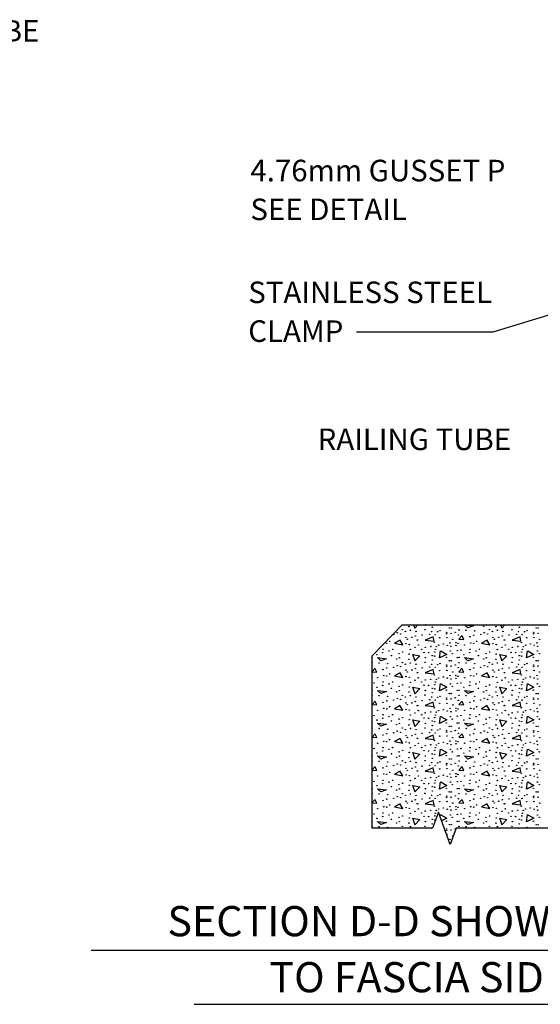
# Model space of a CAD drawing. Extents: x -30 to 711, y -35 to 461.
# Drawn here: x 312 to 385, y -24 to 113 of the extents above; entities that cross this region are included whole.
import ezdxf
from ezdxf.enums import TextEntityAlignment as Align

# ---------------------------------------------------------------- set-up
doc = ezdxf.new("R2010")
doc.units = 0
doc.header["$MEASUREMENT"] = 0
doc.layers.add('1', color=7, linetype='CONTINUOUS')
doc.styles.add('MONOTXT', font='MONOTXT', dxfattribs={"height": 0.2})

msp = doc.modelspace()

# ---------------------------------------------------------------- linework, layer by layer
at = {"layer": '1', "color": 7, "linetype": 'CONTINUOUS'}
for p, q in [((388.8248, 72.684), (378.052, 69.4184)), ((378.052, 69.4184), (359.0834, 69.4184)), ((367.2218, 28.1652), (367.0698, 28.6719)), ((367.6259, 28.6719), (367.1978, 28.2132)), ((379.3178, 28.1652), (379.1658, 28.6719)), ((379.7219, 28.6719), (379.2938, 28.2132)), ((361.6778, 22.6212), (361.2502, 22.1711)), ((361.6778, 18.0612), (361.2502, 17.6111)), ((361.6778, 13.5012), (361.2502, 13.0511)), ((361.6778, 8.9412), (361.2502, 8.4911)), ((361.6778, 4.3812), (361.2502, 3.9311)), ((370.7063, 1.9646), (370.7498, 2.2692)), ((322.1793, -16.5919), (446.4464, -16.5919)), ((336.5063, -24.1333), (431.4215, -24.1333))]:
    msp.add_line(p, q, dxfattribs=at)
at = {"layer": '1', "color": 2, "linetype": 'CONTINUOUS'}
msp.add_lwpolyline([(361.2502, 0.3559), (361.2502, 24.3559), (365.4182, 28.6719), (400.2182, 28.6719), (404.3862, 24.3559), (404.3862, 0.3559), (395.9862, 0.3559), (395.1654, -1.8994), (393.5238, 2.6111), (392.703, 0.3559), (372.9334, 0.3559), (372.1126, -1.8994), (370.471, 2.6111), (369.6502, 0.3559), (361.2502, 0.3559)], close=True, dxfattribs=at)
at = {"layer": '1', "color": 7, "linetype": 'CONTINUOUS'}
for points in [[(370.7096, 28.6719), (370.6058, 28.6212), (370.613, 28.6719)], [(374.1098, 28.6692), (375.3578, 28.5252), (374.5418, 28.2372), (374.1098, 28.6692)], [(382.8056, 28.6719), (382.7018, 28.6212), (382.709, 28.6719)], [(365.1578, 26.5572), (364.3658, 26.1252), (365.5418, 25.9092), (365.1098, 26.5812)], [(369.7418, 27.0132), (368.6138, 26.5572), (369.8618, 26.4132), (369.7418, 26.9652)], [(373.7738, 27.1812), (373.3178, 26.7012), (374.0138, 26.6532), (373.7738, 27.1332)], [(377.2538, 26.5572), (376.4618, 26.1252), (377.6378, 25.9092), (377.2058, 26.5812)], [(381.8378, 27.0132), (380.7098, 26.5572), (381.9578, 26.4132), (381.8378, 26.9652)], [(370.7978, 25.0452), (371.6378, 24.5652), (370.6058, 24.0612), (370.7498, 25.0692)], [(382.8938, 25.0452), (383.7338, 24.5652), (382.7018, 24.0612), (382.8458, 25.0692)], [(362.0138, 24.1092), (363.2618, 23.9652), (362.4458, 23.6772), (362.0138, 24.1092)], [(367.2218, 23.6052), (366.9338, 24.5652), (367.8698, 24.3732), (367.1978, 23.6532)], [(374.1098, 24.1092), (375.3578, 23.9652), (374.5418, 23.6772), (374.1098, 24.1092)], [(379.3178, 23.6052), (379.0298, 24.5652), (379.9658, 24.3732), (379.2938, 23.6532)], [(361.2502, 22.1392), (361.9178, 22.0932), (361.6778, 22.5732)], [(365.1578, 21.9972), (364.3658, 21.5652), (365.5418, 21.3492), (365.1098, 22.0212)], [(369.7418, 22.4532), (368.6138, 21.9972), (369.8618, 21.8532), (369.7418, 22.4052)], [(373.7738, 22.6212), (373.3178, 22.1412), (374.0138, 22.0932), (373.7738, 22.5732)], [(377.2538, 21.9972), (376.4618, 21.5652), (377.6378, 21.3492), (377.2058, 22.0212)], [(381.8378, 22.4532), (380.7098, 21.9972), (381.9578, 21.8532), (381.8378, 22.4052)], [(362.0138, 19.5492), (363.2618, 19.4052), (362.4458, 19.1172), (362.0138, 19.5492)], [(367.2218, 19.0452), (366.9338, 20.0052), (367.8698, 19.8132), (367.1978, 19.0932)], [(370.7978, 20.4852), (371.6378, 20.0052), (370.6058, 19.5012), (370.7498, 20.5092)], [(374.1098, 19.5492), (375.3578, 19.4052), (374.5418, 19.1172), (374.1098, 19.5492)], [(379.3178, 19.0452), (379.0298, 20.0052), (379.9658, 19.8132), (379.2938, 19.0932)], [(382.8938, 20.4852), (383.7338, 20.0052), (382.7018, 19.5012), (382.8458, 20.5092)], [(361.2502, 17.5792), (361.9178, 17.5332), (361.6778, 18.0132)], [(369.7418, 17.8932), (368.6138, 17.4372), (369.8618, 17.2932), (369.7418, 17.8452)], [(373.7738, 18.0612), (373.3178, 17.5812), (374.0138, 17.5332), (373.7738, 18.0132)], [(381.8378, 17.8932), (380.7098, 17.4372), (381.9578, 17.2932), (381.8378, 17.8452)], [(365.1578, 17.4372), (364.3658, 17.0052), (365.5418, 16.7892), (365.1098, 17.4612)], [(377.2538, 17.4372), (376.4618, 17.0052), (377.6378, 16.7892), (377.2058, 17.4612)], [(367.2218, 14.4852), (366.9338, 15.4452), (367.8698, 15.2532), (367.1978, 14.5332)], [(370.7978, 15.9252), (371.6378, 15.4452), (370.6058, 14.9412), (370.7498, 15.9492)], [(379.3178, 14.4852), (379.0298, 15.4452), (379.9658, 15.2532), (379.2938, 14.5332)], [(382.8938, 15.9252), (383.7338, 15.4452), (382.7018, 14.9412), (382.8458, 15.9492)], [(362.0138, 14.9892), (363.2618, 14.8452), (362.4458, 14.5572), (362.0138, 14.9892)], [(374.1098, 14.9892), (375.3578, 14.8452), (374.5418, 14.5572), (374.1098, 14.9892)], [(361.2502, 13.0192), (361.9178, 12.9732), (361.6778, 13.4532)], [(365.1578, 12.8772), (364.3658, 12.4452), (365.5418, 12.2292), (365.1098, 12.9012)], [(369.7418, 13.3332), (368.6138, 12.8772), (369.8618, 12.7332), (369.7418, 13.2852)], [(373.7738, 13.5012), (373.3178, 13.0212), (374.0138, 12.9732), (373.7738, 13.4532)], [(377.2538, 12.8772), (376.4618, 12.4452), (377.6378, 12.2292), (377.2058, 12.9012)], [(381.8378, 13.3332), (380.7098, 12.8772), (381.9578, 12.7332), (381.8378, 13.2852)], [(370.7978, 11.3652), (371.6378, 10.8852), (370.6058, 10.3812), (370.7498, 11.3892)], [(382.8938, 11.3652), (383.7338, 10.8852), (382.7018, 10.3812), (382.8458, 11.3892)], [(362.0138, 10.4292), (363.2618, 10.2852), (362.4458, 9.9972), (362.0138, 10.4292)], [(367.2218, 9.9252), (366.9338, 10.8852), (367.8698, 10.6932), (367.1978, 9.9732)], [(374.1098, 10.4292), (375.3578, 10.2852), (374.5418, 9.9972), (374.1098, 10.4292)], [(379.3178, 9.9252), (379.0298, 10.8852), (379.9658, 10.6932), (379.2938, 9.9732)], [(361.2502, 8.4592), (361.9178, 8.4132), (361.6778, 8.8932)], [(365.1578, 8.3172), (364.3658, 7.8852), (365.5418, 7.6692), (365.1098, 8.3412)], [(369.7418, 8.7732), (368.6138, 8.3172), (369.8618, 8.1732), (369.7418, 8.7252)], [(373.7738, 8.9412), (373.3178, 8.4612), (374.0138, 8.4132), (373.7738, 8.8932)], [(377.2538, 8.3172), (376.4618, 7.8852), (377.6378, 7.6692), (377.2058, 8.3412)], [(381.8378, 8.7732), (380.7098, 8.3172), (381.9578, 8.1732), (381.8378, 8.7252)], [(362.0138, 5.8692), (363.2618, 5.7252), (362.4458, 5.4372), (362.0138, 5.8692)], [(367.2218, 5.3652), (366.9338, 6.3252), (367.8698, 6.1332), (367.1978, 5.4132)], [(370.7978, 6.8052), (371.6378, 6.3252), (370.6058, 5.8212), (370.7498, 6.8292)], [(374.1098, 5.8692), (375.3578, 5.7252), (374.5418, 5.4372), (374.1098, 5.8692)], [(379.3178, 5.3652), (379.0298, 6.3252), (379.9658, 6.1332), (379.2938, 5.4132)], [(382.8938, 6.8052), (383.7338, 6.3252), (382.7018, 5.8212), (382.8458, 6.8292)], [(361.2502, 3.8992), (361.9178, 3.8532), (361.6778, 4.3332)], [(369.7418, 4.2132), (368.6138, 3.7572), (369.8618, 3.6132), (369.7418, 4.1652)], [(373.7738, 4.3812), (373.3178, 3.9012), (374.0138, 3.8532), (373.7738, 4.3332)], [(381.8378, 4.2132), (380.7098, 3.7572), (381.9578, 3.6132), (381.8378, 4.1652)], [(365.1578, 3.7572), (364.3658, 3.3252), (365.5418, 3.1092), (365.1098, 3.7812)], [(377.2538, 3.7572), (376.4618, 3.3252), (377.6378, 3.1092), (377.2058, 3.7812)], [(367.2218, 0.8052), (366.9338, 1.7652), (367.8698, 1.5732), (367.1978, 0.8532)], [(370.7978, 2.2452), (371.6378, 1.7652), (370.9085, 1.409)], [(379.3178, 0.8052), (379.0298, 1.7652), (379.9658, 1.5732), (379.2938, 0.8532)], [(382.8938, 2.2452), (383.7338, 1.7652), (382.7018, 1.2612), (382.8458, 2.2692)], [(362.0138, 1.3092), (363.2618, 1.1652), (362.4458, 0.8772), (362.0138, 1.3092)], [(374.1098, 1.3092), (375.3578, 1.1652), (374.5418, 0.8772), (374.1098, 1.3092)]]:
    msp.add_lwpolyline(points, dxfattribs=at)
for centre in [(364.742754, 27.562229), (365.21984, 27.408902), (365.458434, 27.991738), (365.887842, 27.753043), (366.364928, 28.437173), (366.587595, 27.928133), (367.36688, 27.753043), (368.591499, 28.007664), (369.51392, 27.737218), (369.625203, 28.341715), (370.35681, 27.705365), (370.69076, 27.848501), (371.613181, 27.424829), (371.629107, 27.625834), (371.978984, 28.230331), (372.217477, 27.488434), (372.24933, 28.230331), (372.805947, 27.64176), (373.355811, 27.975811), (374.326011, 27.928133), (375.518778, 27.832675), (376.759222, 28.469026), (376.838754, 27.562229), (377.31584, 27.408902), (377.554434, 27.991738), (377.983842, 27.753043), (378.460928, 28.437173), (378.683595, 27.928133), (379.46288, 27.753043), (380.687499, 28.007664), (381.60992, 27.737218), (381.721203, 28.341715), (382.45281, 27.705365), (382.78676, 27.848501), (383.709181, 27.424829), (383.725107, 27.625834), (384.074984, 28.230331), (384.313477, 27.488434), (384.34533, 28.230331), (363.295568, 26.10445), (363.677197, 26.390822), (364.265667, 27.329371), (365.967272, 26.931715), (365.967373, 26.040744), (366.158187, 26.677094), (366.77841, 26.931715), (367.255597, 27.12263), (367.525942, 26.565811), (367.589547, 26.565811), (368.193843, 27.24984), (369.2594, 27.361224), (369.895549, 26.247586), (370.022758, 27.313445), (370.658907, 26.86801), (371.660859, 26.883936), (372.074341, 26.168054), (372.471997, 26.661269), (372.901405, 26.183981), (373.180923, 26.088523), (373.244528, 27.265766), (374.850776, 27.011246), (374.977986, 26.152128), (375.391568, 27.217987), (375.391568, 26.10445), (375.773197, 26.390822), (376.361667, 27.329371), (378.063272, 26.931715), (378.063373, 26.040744), (378.254187, 26.677094), (378.87441, 26.931715), (379.351597, 27.12263), (379.621942, 26.565811), (379.685547, 26.565811), (380.289843, 27.24984), (381.3554, 27.361224), (381.991549, 26.247586), (382.118758, 27.313445), (382.754907, 26.86801), (383.756859, 26.883936), (384.170341, 26.168054), (384.567997, 26.661269), (362.723024, 24.799896), (362.786528, 25.277184), (363.613592, 25.022664), (364.090678, 25.277184), (364.997173, 24.672586), (365.490186, 24.879427), (366.428533, 25.929461), (366.571669, 25.245331), (367.223744, 25.531704), (367.669078, 25.865755), (368.146165, 25.277184), (368.480115, 24.831749), (368.639178, 25.54763), (369.100338, 24.799896), (369.418462, 25.659014), (369.97508, 24.895354), (370.054611, 25.261258), (370.181821, 25.643088), (370.515771, 25.849829), (371.15192, 25.993066), (371.692712, 25.818077), (372.137946, 25.022664), (372.201651, 25.690766), (372.408392, 24.672586), (372.91723, 25.80215), (373.108146, 25.086269), (373.61023, 25.149874), (374.11917, 25.881682), (374.819024, 24.799896), (374.882528, 25.277184), (375.709592, 25.022664), (376.186678, 25.277184), (377.093173, 24.672586), (377.586186, 24.879427), (378.524533, 25.929461), (378.667669, 25.245331), (379.319744, 25.531704), (379.765078, 25.865755), (380.242165, 25.277184), (380.576115, 24.831749), (380.735178, 25.54763), (381.196338, 24.799896), (381.514462, 25.659014), (382.07108, 24.895354), (382.150611, 25.261258), (382.277821, 25.643088), (382.611771, 25.849829), (383.24792, 25.993066), (383.788712, 25.818077), (384.233946, 25.022664), (384.297651, 25.690766), (384.504392, 24.672586), (361.911886, 24.52945), (362.230011, 23.368133), (363.422778, 23.272675), (363.947542, 24.402139), (364.663222, 23.909026), (365.044952, 24.084014), (365.458434, 23.431738), (366.364928, 23.877173), (366.412606, 24.593054), (366.587595, 23.368133), (368.591499, 23.447664), (368.67093, 24.099941), (369.609277, 24.402139), (369.625203, 23.781715), (369.959154, 24.322608), (370.69076, 23.288501), (371.581328, 24.147619), (371.978984, 23.670331), (372.24933, 23.670331), (373.084458, 24.113146), (373.355811, 24.131794), (373.355811, 23.415811), (374.007886, 24.52945), (374.326011, 23.368133), (375.518778, 23.272675), (376.043542, 24.402139), (376.759222, 23.909026), (377.140952, 24.084014), (377.554434, 23.431738), (378.460928, 23.877173), (378.508606, 24.593054), (378.683595, 23.368133), (380.687499, 23.447664), (380.76693, 24.099941), (381.705277, 24.402139), (381.721203, 23.781715), (382.055154, 24.322608), (382.78676, 23.288501), (383.677328, 24.147619), (384.074984, 23.670331), (384.34533, 23.670331), (362.754776, 22.451246), (363.295568, 22.657987), (364.265667, 22.769371), (364.742754, 23.002229), (365.21984, 22.848902), (365.887842, 23.193043), (365.967272, 22.371715), (366.158187, 22.117094), (366.77841, 22.371715), (367.255597, 22.56263), (367.36688, 23.193043), (367.525942, 22.005811), (367.589547, 22.005811), (368.193843, 22.68984), (369.2594, 22.801224), (369.51392, 23.177218), (370.022758, 22.753445), (370.35681, 23.145365), (370.658907, 22.30801), (371.613181, 22.864829), (371.629107, 23.065834), (371.660859, 22.323936), (372.217477, 22.928434), (372.471997, 22.101269), (372.805947, 23.08176), (373.244528, 22.705766), (374.850776, 22.451246), (375.391568, 22.657987), (376.361667, 22.769371), (376.838754, 23.002229), (377.31584, 22.848902), (377.983842, 23.193043), (378.063272, 22.371715), (378.254187, 22.117094), (378.87441, 22.371715), (379.351597, 22.56263), (379.46288, 23.193043), (379.621942, 22.005811), (379.685547, 22.005811), (380.289843, 22.68984), (381.3554, 22.801224), (381.60992, 23.177218), (382.118758, 22.753445), (382.45281, 23.145365), (382.754907, 22.30801), (383.709181, 22.864829), (383.725107, 23.065834), (383.756859, 22.323936), (384.313477, 22.928434), (384.567997, 22.101269), (361.51423, 20.589874), (362.02317, 21.321682), (362.786528, 20.717184), (362.881986, 21.592128), (363.295568, 21.54445), (363.677197, 21.830822), (364.090678, 20.717184), (365.967373, 21.480744), (366.428533, 21.369461), (366.571669, 20.685331), (367.223744, 20.971704), (367.669078, 21.305755), (368.146165, 20.717184), (368.639178, 20.98763), (369.418462, 21.099014), (369.895549, 21.687586), (370.054611, 20.701258), (370.181821, 21.083088), (370.515771, 21.289829), (371.15192, 21.433066), (371.692712, 21.258077), (372.074341, 21.608054), (372.201651, 21.130766), (372.901405, 21.623981), (372.91723, 21.24215), (373.108146, 20.526269), (373.180923, 21.528523), (373.61023, 20.589874), (374.11917, 21.321682), (374.882528, 20.717184), (374.977986, 21.592128), (375.391568, 21.54445), (375.773197, 21.830822), (376.186678, 20.717184), (378.063373, 21.480744), (378.524533, 21.369461), (378.667669, 20.685331), (379.319744, 20.971704), (379.765078, 21.305755), (380.242165, 20.717184), (380.735178, 20.98763), (381.514462, 21.099014), (381.991549, 21.687586), (382.150611, 20.701258), (382.277821, 21.083088), (382.611771, 21.289829), (383.24792, 21.433066), (383.788712, 21.258077), (384.170341, 21.608054), (384.297651, 21.130766), (361.911886, 19.96945), (362.723024, 20.239896), (363.613592, 20.462664), (363.947542, 19.842139), (364.663222, 19.349026), (364.997173, 20.112586), (365.044952, 19.524014), (365.490186, 20.319427), (366.364928, 19.317173), (366.412606, 20.033054), (368.480115, 20.271749), (368.67093, 19.539941), (369.100338, 20.239896), (369.609277, 19.842139), (369.625203, 19.221715), (369.959154, 19.762608), (369.97508, 20.335354), (371.581328, 19.587619), (372.137946, 20.462664), (372.408392, 20.112586), (373.084458, 19.553146), (373.355811, 19.571794), (374.007886, 19.96945), (374.819024, 20.239896), (375.709592, 20.462664), (376.043542, 19.842139), (376.759222, 19.349026), (377.093173, 20.112586), (377.140952, 19.524014), (377.586186, 20.319427), (378.460928, 19.317173), (378.508606, 20.033054), (380.576115, 20.271749), (380.76693, 19.539941), (381.196338, 20.239896), (381.705277, 19.842139), (381.721203, 19.221715), (382.055154, 19.762608), (382.07108, 20.335354), (383.677328, 19.587619), (384.233946, 20.462664), (384.504392, 20.112586), (362.230011, 18.808133), (362.754776, 17.891246), (363.295568, 18.097987), (363.422778, 18.712675), (364.265667, 18.209371), (364.742754, 18.442229), (365.21984, 18.288902), (365.458434, 18.871738), (365.887842, 18.633043), (365.967272, 17.811715), (366.587595, 18.808133), (366.77841, 17.811715), (367.255597, 18.00263), (367.36688, 18.633043), (368.193843, 18.12984), (368.591499, 18.887664), (369.2594, 18.241224), (369.51392, 18.617218), (370.022758, 18.193445), (370.35681, 18.585365), (370.69076, 18.728501), (371.613181, 18.304829), (371.629107, 18.505834), (371.978984, 19.110331), (372.217477, 18.368434), (372.24933, 19.110331), (372.805947, 18.52176), (373.244528, 18.145766), (373.355811, 18.855811), (374.326011, 18.808133), (374.850776, 17.891246), (375.391568, 18.097987), (375.518778, 18.712675), (376.361667, 18.209371), (376.838754, 18.442229), (377.31584, 18.288902), (377.554434, 18.871738), (377.983842, 18.633043), (378.063272, 17.811715), (378.683595, 18.808133), (378.87441, 17.811715), (379.351597, 18.00263), (379.46288, 18.633043), (380.289843, 18.12984), (380.687499, 18.887664), (381.3554, 18.241224), (381.60992, 18.617218), (382.118758, 18.193445), (382.45281, 18.585365), (382.78676, 18.728501), (383.709181, 18.304829), (383.725107, 18.505834), (384.074984, 19.110331), (384.313477, 18.368434), (384.34533, 19.110331), (362.02317, 16.761682), (362.881986, 17.032128), (363.295568, 16.98445), (363.677197, 17.270822), (365.967373, 16.920744), (366.158187, 17.557094), (366.428533, 16.809461), (367.223744, 16.411704), (367.525942, 17.445811), (367.589547, 17.445811), (367.669078, 16.745755), (368.639178, 16.42763), (369.418462, 16.539014), (369.895549, 17.127586), (370.181821, 16.523088), (370.515771, 16.729829), (370.658907, 17.74801), (371.15192, 16.873066), (371.660859, 17.763936), (371.692712, 16.698077), (372.074341, 17.048054), (372.201651, 16.570766), (372.471997, 17.541269), (372.901405, 17.063981), (372.91723, 16.68215), (373.180923, 16.968523), (374.11917, 16.761682), (374.977986, 17.032128), (375.391568, 16.98445), (375.773197, 17.270822), (378.063373, 16.920744), (378.254187, 17.557094), (378.524533, 16.809461), (379.319744, 16.411704), (379.621942, 17.445811), (379.685547, 17.445811), (379.765078, 16.745755), (380.735178, 16.42763), (381.514462, 16.539014), (381.991549, 17.127586), (382.277821, 16.523088), (382.611771, 16.729829), (382.754907, 17.74801), (383.24792, 16.873066), (383.756859, 17.763936), (383.788712, 16.698077), (384.170341, 17.048054), (384.297651, 16.570766), (384.567997, 17.541269), (361.51423, 16.029874), (361.911886, 15.40945), (362.723024, 15.679896), (362.786528, 16.157184), (363.613592, 15.902664), (363.947542, 15.282139), (364.090678, 16.157184), (364.997173, 15.552586), (365.490186, 15.759427), (366.412606, 15.473054), (366.571669, 16.125331), (368.146165, 16.157184), (368.480115, 15.711749), (369.100338, 15.679896), (369.609277, 15.282139), (369.959154, 15.202608), (369.97508, 15.775354), (370.054611, 16.141258), (372.137946, 15.902664), (372.408392, 15.552586), (373.108146, 15.966269), (373.61023, 16.029874), (374.007886, 15.40945), (374.819024, 15.679896), (374.882528, 16.157184), (375.709592, 15.902664), (376.043542, 15.282139), (376.186678, 16.157184), (377.093173, 15.552586), (377.586186, 15.759427), (378.508606, 15.473054), (378.667669, 16.125331), (380.242165, 16.157184), (380.576115, 15.711749), (381.196338, 15.679896), (381.705277, 15.282139), (382.055154, 15.202608), (382.07108, 15.775354), (382.150611, 16.141258), (384.233946, 15.902664), (384.504392, 15.552586), (362.230011, 14.248133), (363.422778, 14.152675), (364.663222, 14.789026), (364.742754, 13.882229), (365.044952, 14.964014), (365.21984, 13.728902), (365.458434, 14.311738), (365.887842, 14.073043), (366.364928, 14.757173), (366.587595, 14.248133), (367.36688, 14.073043), (368.591499, 14.327664), (368.67093, 14.979941), (369.2594, 13.681224), (369.51392, 14.057218), (369.625203, 14.661715), (370.35681, 14.025365), (370.69076, 14.168501), (371.581328, 15.027619), (371.613181, 13.744829), (371.629107, 13.945834), (371.978984, 14.550331), (372.217477, 13.808434), (372.24933, 14.550331), (372.805947, 13.96176), (373.084458, 14.993146), (373.355811, 15.011794), (373.355811, 14.295811), (374.326011, 14.248133), (375.518778, 14.152675), (376.759222, 14.789026), (376.838754, 13.882229), (377.140952, 14.964014), (377.31584, 13.728902), (377.554434, 14.311738), (377.983842, 14.073043), (378.460928, 14.757173), (378.683595, 14.248133), (379.46288, 14.073043), (380.687499, 14.327664), (380.76693, 14.979941), (381.3554, 13.681224), (381.60992, 14.057218), (381.721203, 14.661715), (382.45281, 14.025365), (382.78676, 14.168501), (383.677328, 15.027619), (383.709181, 13.744829), (383.725107, 13.945834), (384.074984, 14.550331), (384.313477, 13.808434), (384.34533, 14.550331), (362.754776, 13.331246), (362.881986, 12.472128), (363.295568, 13.537987), (363.295568, 12.42445), (363.677197, 12.710822), (364.265667, 13.649371), (365.967272, 13.251715), (365.967373, 12.360744), (366.158187, 12.997094), (366.77841, 13.251715), (367.255597, 13.44263), (367.525942, 12.885811), (367.589547, 12.885811), (368.193843, 13.56984), (369.895549, 12.567586), (370.022758, 13.633445), (370.658907, 13.18801), (371.15192, 12.313066), (371.660859, 13.203936), (372.074341, 12.488054), (372.471997, 12.981269), (372.901405, 12.503981), (373.180923, 12.408523), (373.244528, 13.585766), (374.850776, 13.331246), (374.977986, 12.472128), (375.391568, 13.537987), (375.391568, 12.42445), (375.773197, 12.710822), (376.361667, 13.649371), (378.063272, 13.251715), (378.063373, 12.360744), (378.254187, 12.997094), (378.87441, 13.251715), (379.351597, 13.44263), (379.621942, 12.885811), (379.685547, 12.885811), (380.289843, 13.56984), (381.991549, 12.567586), (382.118758, 13.633445), (382.754907, 13.18801), (383.24792, 12.313066), (383.756859, 13.203936), (384.170341, 12.488054), (384.567997, 12.981269), (361.51423, 11.469874), (362.02317, 12.201682), (362.723024, 11.119896), (362.786528, 11.597184), (363.613592, 11.342664), (364.090678, 11.597184), (364.997173, 10.992586), (365.490186, 11.199427), (366.428533, 12.249461), (366.571669, 11.565331), (367.223744, 11.851704), (367.669078, 12.185755), (368.146165, 11.597184), (368.480115, 11.151749), (368.639178, 11.86763), (369.100338, 11.119896), (369.418462, 11.979014), (369.97508, 11.215354), (370.054611, 11.581258), (370.181821, 11.963088), (370.515771, 12.169829), (371.692712, 12.138077), (372.137946, 11.342664), (372.201651, 12.010766), (372.408392, 10.992586), (372.91723, 12.12215), (373.108146, 11.406269), (373.61023, 11.469874), (374.11917, 12.201682), (374.819024, 11.119896), (374.882528, 11.597184), (375.709592, 11.342664), (376.186678, 11.597184), (377.093173, 10.992586), (377.586186, 11.199427), (378.524533, 12.249461), (378.667669, 11.565331), (379.319744, 11.851704), (379.765078, 12.185755), (380.242165, 11.597184), (380.576115, 11.151749), (380.735178, 11.86763), (381.196338, 11.119896), (381.514462, 11.979014), (382.07108, 11.215354), (382.150611, 11.581258), (382.277821, 11.963088), (382.611771, 12.169829), (383.788712, 12.138077), (384.233946, 11.342664), (384.297651, 12.010766), (384.504392, 10.992586), (361.911886, 10.84945), (362.230011, 9.688133), (363.422778, 9.592675), (363.947542, 10.722139), (364.663222, 10.229026), (365.044952, 10.404014), (365.458434, 9.751738), (366.364928, 10.197173), (366.412606, 10.913054), (366.587595, 9.688133), (368.591499, 9.767664), (368.67093, 10.419941), (369.609277, 10.722139), (369.625203, 10.101715), (369.959154, 10.642608), (370.69076, 9.608501), (371.581328, 10.467619), (371.978984, 9.990331), (372.24933, 9.990331), (373.084458, 10.433146), (373.355811, 10.451794), (373.355811, 9.735811), (374.007886, 10.84945), (374.326011, 9.688133), (375.518778, 9.592675), (376.043542, 10.722139), (376.759222, 10.229026), (377.140952, 10.404014), (377.554434, 9.751738), (378.460928, 10.197173), (378.508606, 10.913054), (378.683595, 9.688133), (380.687499, 9.767664), (380.76693, 10.419941), (381.705277, 10.722139), (381.721203, 10.101715), (382.055154, 10.642608), (382.78676, 9.608501), (383.677328, 10.467619), (384.074984, 9.990331), (384.34533, 9.990331), (362.754776, 8.771246), (363.295568, 8.977987), (364.265667, 9.089371), (364.742754, 9.322229), (365.21984, 9.168902), (365.887842, 9.513043), (365.967272, 8.691715), (366.158187, 8.437094), (366.77841, 8.691715), (367.255597, 8.88263), (367.36688, 9.513043), (367.525942, 8.325811), (367.589547, 8.325811), (368.193843, 9.00984), (369.2594, 9.121224), (369.51392, 9.497218), (370.022758, 9.073445), (370.35681, 9.465365), (370.658907, 8.62801), (371.613181, 9.184829), (371.629107, 9.385834), (371.660859, 8.643936), (372.217477, 9.248434), (372.471997, 8.421269), (372.805947, 9.40176), (373.244528, 9.025766), (374.850776, 8.771246), (375.391568, 8.977987), (376.361667, 9.089371), (376.838754, 9.322229), (377.31584, 9.168902), (377.983842, 9.513043), (378.063272, 8.691715), (378.254187, 8.437094), (378.87441, 8.691715), (379.351597, 8.88263), (379.46288, 9.513043), (379.621942, 8.325811), (379.685547, 8.325811), (380.289843, 9.00984), (381.3554, 9.121224), (381.60992, 9.497218), (382.118758, 9.073445), (382.45281, 9.465365), (382.754907, 8.62801), (383.709181, 9.184829), (383.725107, 9.385834), (383.756859, 8.643936), (384.313477, 9.248434), (384.567997, 8.421269), (361.51423, 6.909874), (362.02317, 7.641682), (362.786528, 7.037184), (362.881986, 7.912128), (363.295568, 7.86445), (363.677197, 8.150822), (364.090678, 7.037184), (365.967373, 7.800744), (366.428533, 7.689461), (366.571669, 7.005331), (367.223744, 7.291704), (367.669078, 7.625755), (368.146165, 7.037184), (368.639178, 7.30763), (369.418462, 7.419014), (369.895549, 8.007586), (370.054611, 7.021258), (370.181821, 7.403088), (370.515771, 7.609829), (371.15192, 7.753066), (371.692712, 7.578077), (372.074341, 7.928054), (372.201651, 7.450766), (372.901405, 7.943981), (372.91723, 7.56215), (373.108146, 6.846269), (373.180923, 7.848523), (373.61023, 6.909874), (374.11917, 7.641682), (374.882528, 7.037184), (374.977986, 7.912128), (375.391568, 7.86445), (375.773197, 8.150822), (376.186678, 7.037184), (378.063373, 7.800744), (378.524533, 7.689461), (378.667669, 7.005331), (379.319744, 7.291704), (379.765078, 7.625755), (380.242165, 7.037184), (380.735178, 7.30763), (381.514462, 7.419014), (381.991549, 8.007586), (382.150611, 7.021258), (382.277821, 7.403088), (382.611771, 7.609829), (383.24792, 7.753066), (383.788712, 7.578077), (384.170341, 7.928054), (384.297651, 7.450766), (361.911886, 6.28945), (362.723024, 6.559896), (363.613592, 6.782664), (363.947542, 6.162139), (364.663222, 5.669026), (364.997173, 6.432586), (365.044952, 5.844014), (365.490186, 6.639427), (366.364928, 5.637173), (366.412606, 6.353054), (368.480115, 6.591749), (368.67093, 5.859941), (369.100338, 6.559896), (369.609277, 6.162139), (369.625203, 5.541715), (369.959154, 6.082608), (369.97508, 6.655354), (371.581328, 5.907619), (372.137946, 6.782664), (372.408392, 6.432586), (373.084458, 5.873146), (373.355811, 5.891794), (374.007886, 6.28945), (374.819024, 6.559896), (375.709592, 6.782664), (376.043542, 6.162139), (376.759222, 5.669026), (377.093173, 6.432586), (377.140952, 5.844014), (377.586186, 6.639427), (378.460928, 5.637173), (378.508606, 6.353054), (380.576115, 6.591749), (380.76693, 5.859941), (381.196338, 6.559896), (381.705277, 6.162139), (381.721203, 5.541715), (382.055154, 6.082608), (382.07108, 6.655354), (383.677328, 5.907619), (384.233946, 6.782664), (384.504392, 6.432586), (362.230011, 5.128133), (362.754776, 4.211246), (363.295568, 4.417987), (363.422778, 5.032675), (364.265667, 4.529371), (364.742754, 4.762229), (365.21984, 4.608902), (365.458434, 5.191738), (365.887842, 4.953043), (365.967272, 4.131715), (366.587595, 5.128133), (366.77841, 4.131715), (367.255597, 4.32263), (367.36688, 4.953043), (368.193843, 4.44984), (368.591499, 5.207664), (369.2594, 4.561224), (369.51392, 4.937218), (370.022758, 4.513445), (370.35681, 4.905365), (370.69076, 5.048501), (371.613181, 4.624829), (371.629107, 4.825834), (371.660859, 4.083936), (371.978984, 5.430331), (372.217477, 4.688434), (372.24933, 5.430331), (372.805947, 4.84176), (373.244528, 4.465766), (373.355811, 5.175811), (374.326011, 5.128133), (374.850776, 4.211246), (375.391568, 4.417987), (375.518778, 5.032675), (376.361667, 4.529371), (376.838754, 4.762229), (377.31584, 4.608902), (377.554434, 5.191738), (377.983842, 4.953043), (378.063272, 4.131715), (378.683595, 5.128133), (378.87441, 4.131715), (379.351597, 4.32263), (379.46288, 4.953043), (380.289843, 4.44984), (380.687499, 5.207664), (381.3554, 4.561224), (381.60992, 4.937218), (382.118758, 4.513445), (382.45281, 4.905365), (382.78676, 5.048501), (383.709181, 4.624829), (383.725107, 4.825834), (383.756859, 4.083936), (384.074984, 5.430331), (384.313477, 4.688434), (384.34533, 5.430331), (362.02317, 3.081682), (362.881986, 3.352128), (363.295568, 3.30445), (363.677197, 3.590822), (365.967373, 3.240744), (366.158187, 3.877094), (366.428533, 3.129461), (367.223744, 2.731704), (367.525942, 3.765811), (367.589547, 3.765811), (367.669078, 3.065755), (368.639178, 2.74763), (369.418462, 2.859014), (369.895549, 3.447586), (370.181821, 2.843088), (370.515771, 3.049829), (370.658907, 4.06801), (371.15192, 3.193066), (371.692712, 3.018077), (372.074341, 3.368054), (372.201651, 2.890766), (372.471997, 3.861269), (372.901405, 3.383981), (372.91723, 3.00215), (373.180923, 3.288523), (374.11917, 3.081682), (374.977986, 3.352128), (375.391568, 3.30445), (375.773197, 3.590822), (378.063373, 3.240744), (378.254187, 3.877094), (378.524533, 3.129461), (379.319744, 2.731704), (379.621942, 3.765811), (379.685547, 3.765811), (379.765078, 3.065755), (380.735178, 2.74763), (381.514462, 2.859014), (381.991549, 3.447586), (382.277821, 2.843088), (382.611771, 3.049829), (382.754907, 4.06801), (383.24792, 3.193066), (383.788712, 3.018077), (384.170341, 3.368054), (384.297651, 2.890766), (384.567997, 3.861269), (361.51423, 2.349874), (361.911886, 1.72945), (362.723024, 1.999896), (362.786528, 2.477184), (363.613592, 2.222664), (363.947542, 1.602139), (364.090678, 2.477184), (364.997173, 1.872586), (365.490186, 2.079427), (366.412606, 1.793054), (366.571669, 2.445331), (368.146165, 2.477184), (368.480115, 2.031749), (369.100338, 1.999896), (369.609277, 1.602139), (369.959154, 1.522608), (369.97508, 2.095354), (370.054611, 2.461258), (371.581328, 1.347619), (372.137946, 2.222664), (372.408392, 1.872586), (373.108146, 2.286269), (373.61023, 2.349874), (374.007886, 1.72945), (374.819024, 1.999896), (374.882528, 2.477184), (375.709592, 2.222664), (376.043542, 1.602139), (376.186678, 2.477184), (377.093173, 1.872586), (377.586186, 2.079427), (378.508606, 1.793054), (378.667669, 2.445331), (380.242165, 2.477184), (380.576115, 2.031749), (381.196338, 1.999896), (381.705277, 1.602139), (382.055154, 1.522608), (382.07108, 2.095354), (382.150611, 2.461258), (383.677328, 1.347619), (384.233946, 2.222664), (384.504392, 1.872586), (362.230011, 0.568133), (363.422778, 0.472675), (364.663222, 1.109026), (365.044952, 1.284014), (365.458434, 0.631738), (365.887842, 0.393043), (366.364928, 1.077173), (366.587595, 0.568133), (367.36688, 0.393043), (368.591499, 0.647664), (368.67093, 1.299941), (369.625203, 0.981715), (371.613181, 0.064829), (371.629107, 0.265834), (371.978984, 0.870331), (372.217477, 0.128434), (372.24933, 0.870331), (372.805947, 0.28176), (373.084458, 1.313146), (373.355811, 1.331794), (373.355811, 0.615811), (374.326011, 0.568133), (375.518778, 0.472675), (376.759222, 1.109026), (377.140952, 1.284014), (377.554434, 0.631738), (377.983842, 0.393043), (378.460928, 1.077173), (378.683595, 0.568133), (379.46288, 0.393043), (380.687499, 0.647664), (380.76693, 1.299941), (381.721203, 0.981715), (382.78676, 0.488501), (384.074984, 0.870331), (384.34533, 0.870331), (371.660859, -0.476064), (372.074341, -1.191946), (372.471997, -0.698731)]:
    msp.add_circle(centre, 0.031752, dxfattribs=at)
for centre, start, end in [((368.67093, 28.659941), 157.873847, 22.126153), ((373.084458, 28.673146), 182.248053, 357.751947), ((373.355811, 28.691794), 218.794386, 321.205614), ((377.140952, 28.644014), 118.569886, 61.430114), ((380.76693, 28.659941), 157.873847, 22.126153), ((361.259811, 24.131794), 252.380592, 107.619408), ((361.259811, 23.415811), 252.380592, 107.619408), ((361.259811, 19.571794), 252.380592, 107.619408), ((361.259811, 18.855811), 252.380592, 107.619408), ((361.259811, 15.011794), 252.380592, 107.619408), ((361.259811, 14.295811), 252.380592, 107.619408), ((361.259811, 10.451794), 252.380592, 107.619408), ((361.259811, 9.735811), 252.380592, 107.619408), ((361.259811, 5.891794), 252.380592, 107.619408), ((361.259811, 5.175811), 252.380592, 107.619408), ((361.259811, 1.331794), 252.380592, 107.619408), ((361.259811, 0.615811), 252.380592, 107.619408), ((369.51392, 0.377218), 317.826719, 222.173281), ((381.60992, 0.377218), 317.826719, 222.173281), ((382.45281, 0.345365), 19.378039, 160.621961), ((372.201651, -1.669234), 78.997811, 241.004972)]:
    msp.add_arc(centre, 0.031752, start, end, dxfattribs=at)

# ---------------------------------------------------------------- texts
at = {"layer": '1', "color": 7, "linetype": 'CONTINUOUS', "style": 'MONOTXT'}
for p in [(288.0874, 109.8328), (353.6788, 52.9953)]:
    msp.add_text('RAILING TUBE', height=3, dxfattribs=at).set_placement(p)
for s, p in [('4.76mm GUSSET P', (344.3267, 93.3913)), ('SEE DETAIL', (344.3267, 87.9913)), ('STAINLESS STEEL', (344.029, 76.4467)), ('CLAMP', (344.029, 71.0467))]:
    msp.add_text(s, height=3, dxfattribs=at).set_placement(p, align=Align.TOP_LEFT)
for s, p in [('SECTION D-D SHOWING ATTACHMENT', (383.5762, -13.1043)), ('TO FASCIA SIDE OF RAILING', (383.5761, -20.9043))]:
    msp.add_text(s, height=4.2, dxfattribs=at).set_placement(p, align=Align.MIDDLE)

doc.saveas('drawing.dxf')
